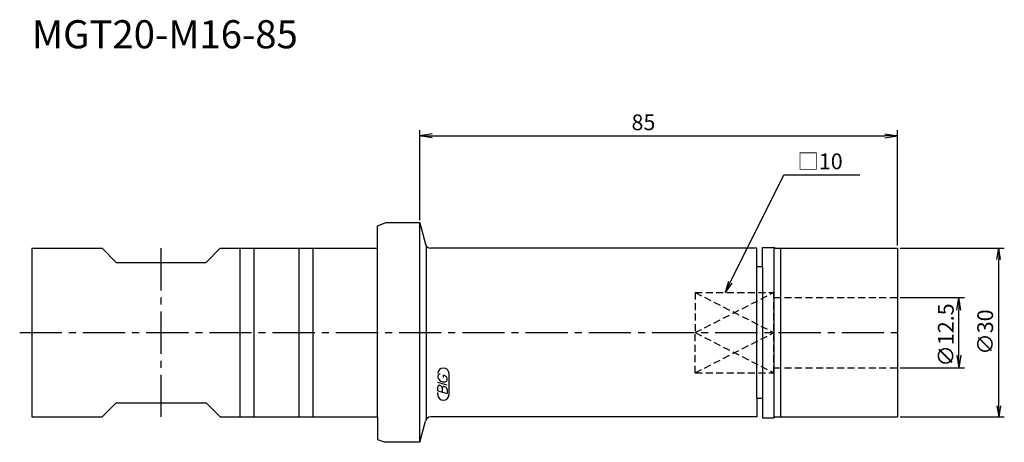
# Model space of a CAD drawing. Extents: x -71 to 104, y -20 to 56.
import ezdxf
from ezdxf.enums import TextEntityAlignment as Align

# ---------------------------------------------------------------- set-up
doc = ezdxf.new("R2010")
doc.units = 0
doc.header["$LTSCALE"] = 10
doc.linetypes.add('CENTER2', pattern=[1.125, 0.75, -0.125, 0.125, -0.125])
doc.linetypes.add('HIDDEN2', pattern=[0.1875, 0.125, -0.0625])
for name, color, linetype in [('240', 4, 'CONTINUOUS'), ('241', 211, 'CONTINUOUS'), ('242', 3, 'CONTINUOUS'), ('243', 211, 'HIDDEN2'), ('245', 2, 'CENTER2'), ('247', 60, 'CONTINUOUS'), ('250', 3, 'CONTINUOUS')]:
    doc.layers.add(name, color=color, linetype=linetype)
doc.styles.get("Standard").update_dxf_attribs({"font": 'romans.shx', "bigfont": 'BIGFONT.SHX'})
doc.styles.add('YOKO', font='romans.shx', dxfattribs={"bigfont": 'extfont.shx'})

msp = doc.modelspace()

# ---------------------------------------------------------------- linework, layer by layer
at = {"layer": '240', "linetype": 'CONTINUOUS'}
for p, q in [((-7.5, 19), (-6.13, 19.5)), ((0, 19.5), (-6.13, 19.5)), ((0, 19.5), (1.01, 15.74)), ((-7.5, 15), (-7.5, 19)), ((-69, 15), (-69, -15)), ((-69, 15), (-56.5, 15)), ((-54, 12.5), (-56.5, 15)), ((-38, 12.5), (-35.5, 15)), ((-35.5, 15), (-7.5, 15)), ((60, 15), (1.97, 15)), ((60, 11.7), (60, 15)), ((61, 11.7), (61, 15.15)), ((61, 15.15), (63, 15.15)), ((63.26, 15), (63, 15.15)), ((63.26, 15), (85, 15)), ((85, 15), (85, -15)), ((-54, 12.5), (-46, 12.5)), ((-46, 12.5), (-38, 12.5)), ((61, 11.7), (60, 11.7)), ((60, -11.7), (60, -15)), ((61, -11.7), (60, -11.7)), ((61, -11.7), (61, -15.15)), ((-54, -12.5), (-56.5, -15)), ((-54, -12.5), (-46, -12.5)), ((-46, -12.5), (-38, -12.5)), ((-38, -12.5), (-35.5, -15)), ((-69, -15), (-56.5, -15)), ((-35.5, -15), (-7.5, -15)), ((-7.5, -15), (-7.5, -19)), ((0, -19.5), (1.01, -15.74)), ((60, -15), (1.97, -15)), ((61, -15.15), (63, -15.15)), ((63.26, -15), (63, -15.15)), ((63.26, -15), (85, -15)), ((-7.5, -19), (-6.13, -19.5)), ((0, -19.5), (-6.13, -19.5))]:
    msp.add_line(p, q, dxfattribs=at)
for centre, start, end in [((1.97, 16), 195, 270), ((1.97, -16), 90, 165)]:
    msp.add_arc(centre, 1, start, end, dxfattribs=at)
at = {"layer": '241', "linetype": 'CONTINUOUS'}
for p, q in [((0, -19.5), (0, 19.5)), ((-32, 15), (-32, -15)), ((-29.5, 15), (-29.5, -15)), ((-21.5, 15), (-21.5, -15)), ((-19, 15), (-19, -15)), ((-7.5, -15), (-7.5, 15)), ((1.21, -15.36), (1.21, 15.36)), ((63, 15.15), (63, -15.15)), ((64.2, 15), (64.2, -15)), ((60, -11.7), (60, 11.7)), ((61, 11.7), (61, -11.7))]:
    msp.add_line(p, q, dxfattribs=at)
at = {"layer": '242', "linetype": 'HIDDEN2'}
for p, q in [((49, 7.14), (63, 0)), ((49, 0), (63, 7.14)), ((49, -7.14), (63, 0)), ((49, 0), (63, -7.14))]:
    msp.add_line(p, q, dxfattribs=at)
at = {"layer": '243', "linetype": 'HIDDEN2'}
for p, q in [((49, 7.14), (49, 0)), ((49, 7.14), (63, 7.14)), ((63, -7.14), (63, 7.14)), ((63, 6.25), (85, 6.25)), ((49, -7.14), (49, 0)), ((63, -6.25), (85, -6.25)), ((49, -7.14), (63, -7.14))]:
    msp.add_line(p, q, dxfattribs=at)
at = {"layer": '245', "linetype": 'CENTER2'}
for p, q in [((-46, -15), (-46, 15)), ((-71.17, 0), (86, 0))]:
    msp.add_line(p, q, dxfattribs=at)
at = {"layer": '247', "linetype": 'CONTINUOUS'}
for p, q in [((3.21, -7.67), (3.21, -7.99)), ((4.24, -7.97), (4.24, -7.58)), ((4.89, -8.49), (4.89, -8.14)), ((5.21, -11), (5.21, -7.29)), ((4.89, -9.35), (3.21, -8.87)), ((3.21, -10.36), (3.21, -9.63)), ((3.21, -10.36), (4.89, -10.85)), ((4, -9.86), (4, -10.59)), ((4.89, -10.11), (4.89, -10.85)), ((3.21, -11), (3.21, -10.64))]:
    msp.add_line(p, q, dxfattribs=at)
for centre, radius, start, end in [((4.21, -7.29), 1, 0, 180), ((3.66, -7.88), 0.499, 94.9946, 155.1663), ((4.37, -7.51), 1.26, 202.3595, 254.9932), ((4.3, -8.03), 0.742, 249.7136, 321.7887), ((4.14, -8.36), 0.78, 15.8461, 82.3251), ((3.51, -9.67), 0.31, 72.9979, 172.9242), ((3.45, -9.91), 0.555, 4.7429, 73.8492), ((4.32, -9.9), 0.316, 65.9909, 172.2634), ((4.32, -10.17), 0.57, 5.702, 77.2773), ((4.21, -11), 1, 180, 0)]:
    msp.add_arc(centre, radius, start, end, dxfattribs=at)
at = {"layer": '250', "linetype": 'CONTINUOUS'}
for p, q in [((0, 20), (0, 36)), ((2.23, 35.37), (0, 35)), ((82.77, 35.37), (85, 35)), ((85, 15.5), (85, 36)), ((0, 35), (82.77, 35)), ((2.23, 34.63), (0, 35)), ((0, 35), (2.23, 35)), ((82.77, 34.63), (85, 35)), ((85, 35), (82.77, 35)), ((64.76, 28.06), (78.28, 28.06)), ((85.5, 15), (104, 15)), ((102.67, 13), (103, 15)), ((103.33, 13), (103, 15)), ((103, 15), (103, 13)), ((103, -13), (103, 13)), ((54.95, 9.08), (54.35, 7.14)), ((54.35, 7.14), (55.24, 8.93)), ((55.54, 8.78), (54.35, 7.14)), ((85.5, 6.25), (96.91, 6.25)), ((95.54, 4.02), (95.91, 6.25)), ((96.29, 4.02), (95.91, 6.25)), ((95.91, 6.25), (95.91, 4.02)), ((95.91, -6.25), (95.91, 4.02)), ((95.54, -4.02), (95.91, -6.25)), ((96.29, -4.02), (95.91, -6.25)), ((85.5, -6.25), (96.91, -6.25)), ((102.67, -13), (103, -15)), ((103.33, -13), (103, -15)), ((103, -15), (103, -13)), ((85.5, -15), (104, -15))]:
    msp.add_line(p, q, dxfattribs=at)
msp.add_lwpolyline([(55.24, 8.93), (64.76, 28.06)], dxfattribs=at)

# ---------------------------------------------------------------- texts
at = {"layer": '241', "linetype": 'CONTINUOUS', "style": 'YOKO'}
msp.add_text('MGT20-M16-85', height=5, dxfattribs=at).set_placement((-69, 49), align=Align.BOTTOM_LEFT)
at = {"layer": '250', "linetype": 'CONTINUOUS'}
msp.add_text('85', height=2.8, dxfattribs=at).set_placement((37.68, 36))
at = {"layer": '250', "linetype": 'CONTINUOUS', "style": 'YOKO'}
msp.add_text('□10', height=2.8, dxfattribs=at).set_placement((67.19, 29.06))
at = {"layer": '250', "linetype": 'CONTINUOUS'}
for s, p in [('∅12.5', (94.99, -6.04)), ('∅30', (102, -3.93))]:
    msp.add_text(s, height=2.8, rotation=90, dxfattribs=at).set_placement(p)

doc.saveas('drawing.dxf')
